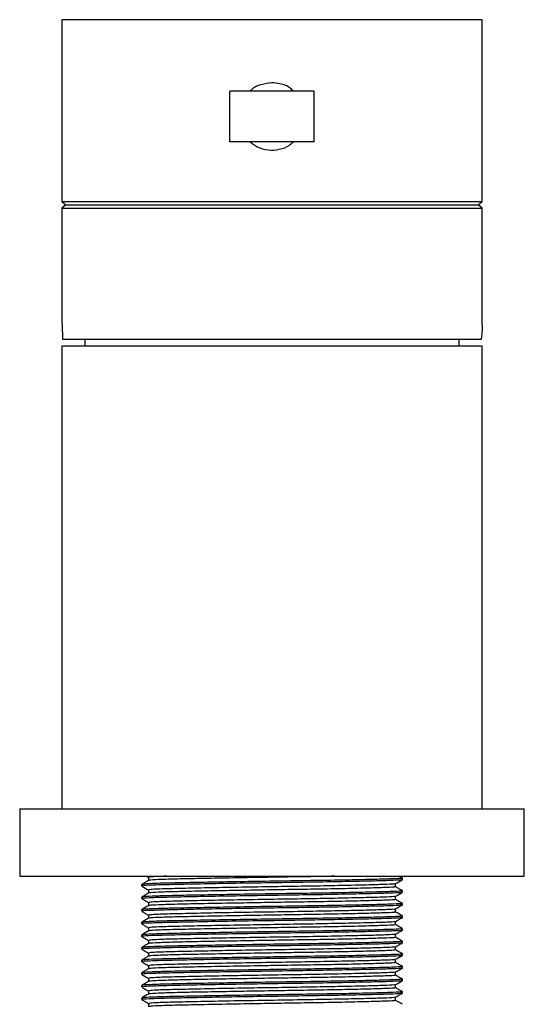
# Model space of a CAD drawing. Units: millimetres. Extents: x 3 to 1996, y 5 to 1995.
# Drawn here: x 974 to 1034, y 1176 to 1293 of the extents above; entities that cross this region are included whole.
import ezdxf

# ---------------------------------------------------------------- set-up
doc = ezdxf.new("R2010")
doc.units = ezdxf.units.MM

msp = doc.modelspace()

# ---------------------------------------------------------------- linework, layer by layer
at = {"color": 7, "linetype": 'Continuous', "lineweight": 25}
for p, q in [((979.29, 1292.77), (979.29, 1271.17)), ((1004.29, 1292.77), (979.29, 1292.77)), ((1029.29, 1292.77), (1004.29, 1292.77)), ((1029.29, 1271.17), (1029.29, 1292.77)), ((999.29, 1278.27), (999.29, 1284.27)), ((1009.29, 1284.27), (999.29, 1284.27)), ((1009.29, 1278.27), (1009.29, 1284.27)), ((1009.29, 1278.27), (999.29, 1278.27)), ((979.29, 1271.17), (979.79, 1270.77)), ((979.29, 1271.17), (1029.29, 1271.17)), ((1028.79, 1270.77), (1029.29, 1271.17)), ((979.79, 1270.77), (979.29, 1270.37)), ((979.29, 1270.37), (979.29, 1256.57)), ((979.29, 1270.37), (1029.29, 1270.37)), ((979.79, 1270.77), (1028.79, 1270.77)), ((1029.29, 1270.37), (1028.79, 1270.77)), ((1029.29, 1256.6), (1029.29, 1270.37)), ((979.42, 1254.77), (979.37, 1256.57)), ((1029.17, 1254.77), (979.42, 1254.77)), ((982.05, 1254.77), (982.04, 1253.97)), ((1026.54, 1253.97), (1026.53, 1254.77)), ((979.29, 1253.97), (979.29, 1198.97)), ((1029.29, 1253.97), (979.29, 1253.97)), ((1029.29, 1198.97), (1029.29, 1253.97)), ((974.29, 1198.97), (974.29, 1190.97)), ((974.29, 1198.97), (1034.29, 1198.97)), ((1034.29, 1190.97), (1034.29, 1198.97)), ((974.29, 1190.97), (1034.29, 1190.97)), ((989.37, 1190.97), (989.6, 1190.84)), ((989.6, 1190.84), (989.6, 1190.47)), ((1019.79, 1190.75), (1019.41, 1190.97)), ((1019.79, 1190.56), (1019.79, 1190.75)), ((988.79, 1190), (988.79, 1189.81)), ((989.6, 1189.34), (989.6, 1188.97)), ((1018.98, 1189.72), (1018.98, 1190.09)), ((1019.79, 1189.06), (1019.79, 1189.25)), ((988.79, 1188.5), (988.79, 1188.31)), ((989.6, 1187.84), (989.6, 1187.47)), ((1018.98, 1188.22), (1018.98, 1188.59)), ((1019.79, 1187.56), (1019.79, 1187.75)), ((988.79, 1187), (988.79, 1186.81)), ((1018.98, 1186.72), (1018.98, 1187.09)), ((988.79, 1185.5), (988.79, 1185.31)), ((989.6, 1186.34), (989.6, 1185.97)), ((1018.98, 1185.22), (1018.98, 1185.59)), ((1019.79, 1186.06), (1019.79, 1186.25)), ((989.6, 1184.84), (989.6, 1184.47)), ((1019.79, 1184.56), (1019.79, 1184.75)), ((988.79, 1184), (988.79, 1183.81)), ((989.6, 1183.34), (989.6, 1182.97)), ((1018.98, 1183.72), (1018.98, 1184.09)), ((1019.79, 1183.06), (1019.79, 1183.25)), ((988.79, 1182.5), (988.79, 1182.31)), ((1018.98, 1182.22), (1018.98, 1182.59)), ((988.79, 1181), (988.79, 1180.81)), ((989.6, 1181.84), (989.6, 1181.47)), ((1018.98, 1180.72), (1018.98, 1181.09)), ((1019.79, 1181.56), (1019.79, 1181.75)), ((989.6, 1180.34), (989.6, 1179.97)), ((1018.98, 1179.22), (1018.98, 1179.59)), ((1019.79, 1180.06), (1019.79, 1180.25)), ((988.79, 1179.5), (988.79, 1179.31)), ((989.6, 1178.84), (989.6, 1178.47)), ((1019.79, 1178.56), (1019.79, 1178.75)), ((988.79, 1178), (988.79, 1177.81)), ((989.6, 1177.34), (989.6, 1176.97)), ((1018.98, 1177.72), (1018.98, 1178.09)), ((1019.79, 1177.06), (1019.79, 1177.25)), ((988.79, 1176.5), (988.79, 1176.31)), ((1018.98, 1176.22), (1018.98, 1176.59)), ((989.6, 1175.84), (989.6, 1175.47))]:
    msp.add_line(p, q, dxfattribs=at)
for points, knots in [([(1004.29, 1285.27), (1003.85, 1285.22), (1002.97, 1285.12), (1002.06, 1284.7), (1001.73, 1284.32), (1001.69, 1284.27)], [0, 0, 0, 0, 0.467442, 0.934743, 1, 1, 1, 1]), ([(1006.86, 1284.27), (1006.73, 1284.39), (1006.29, 1284.84), (1005.37, 1285.19), (1004.61, 1285.25), (1004.29, 1285.27)], [0, 0, 0, 0, 0.184952, 0.663587, 1, 1, 1, 1]), ([(1001.71, 1278.27), (1001.97, 1278.06), (1002.58, 1277.55), (1003.82, 1277.23), (1005.16, 1277.3), (1006.23, 1277.68), (1006.7, 1278.13), (1006.85, 1278.27)], [0, 0, 0, 0, 0.1792557, 0.4181168, 0.654384, 0.8893681, 1, 1, 1, 1]), ([(1029.26, 1256.6), (1029.27, 1256.47), (1029.32, 1255.9), (1029.23, 1255.26), (1029.17, 1254.77)], [0, 0, 0, 0, 0.226231, 1, 1, 1, 1]), ([(989.61, 1190.47), (989.47, 1190.4), (989.2, 1190.24), (988.93, 1190.08), (988.8, 1190)], [0, 0, 0, 0, 0.499996, 1, 1, 1, 1]), ([(1019.66, 1190.55), (1019.68, 1190.55), (1019.75, 1190.52), (1018.8, 1190.47), (1016.87, 1190.41), (1013.98, 1190.35), (1010.44, 1190.28), (1006.52, 1190.22), (1002.46, 1190.16), (998.46, 1190.1), (994.88, 1190.03), (991.96, 1189.97), (989.92, 1189.91), (988.84, 1189.86), (988.91, 1189.82), (988.93, 1189.81)], [0, 0, 0, 0, 0.03087, 0.113478, 0.196086, 0.28161, 0.367133, 0.449741, 0.532349, 0.617872, 0.703396, 0.786003, 0.868611, 0.954135, 1, 1, 1, 1]), ([(1019.66, 1190.75), (1019.68, 1190.74), (1019.78, 1190.71), (1018.8, 1190.66), (1016.87, 1190.6), (1013.98, 1190.53), (1010.44, 1190.47), (1006.52, 1190.41), (1002.46, 1190.35), (998.46, 1190.28), (994.88, 1190.22), (991.97, 1190.16), (989.94, 1190.1), (988.86, 1190.04), (988.9, 1190.01), (988.92, 1190)], [0, 0, 0, 0, 0.039312, 0.121198, 0.203083, 0.28786, 0.372636, 0.454521, 0.536407, 0.621183, 0.70596, 0.787845, 0.869731, 0.952306, 1, 1, 1, 1]), ([(991.73, 1190.97), (991.41, 1190.96), (990.5, 1190.94), (989.77, 1190.89), (989.68, 1190.86), (989.64, 1190.84)], [0, 0, 0, 0, 0.228637, 0.640112, 1, 1, 1, 1]), ([(1011.78, 1190.97), (1011.2, 1190.96), (1009.72, 1190.93), (1006.96, 1190.89), (1003.75, 1190.84), (1001, 1190.79), (998.16, 1190.74), (995.37, 1190.69), (992.61, 1190.63), (990.68, 1190.57), (989.68, 1190.51), (989.72, 1190.48), (989.74, 1190.47)], [0, 0, 0, 0, 0.0671734, 0.1723372, 0.2759734, 0.3834385, 0.4426008, 0.5705209, 0.6940799, 0.817639, 0.9455591, 1, 1, 1, 1]), ([(1018.97, 1190.08), (1019.11, 1190.16), (1019.38, 1190.32), (1019.65, 1190.48), (1019.79, 1190.55)], [0, 0, 0, 0, 0.499996, 1, 1, 1, 1]), ([(988.8, 1189.8), (988.93, 1189.73), (989.2, 1189.57), (989.47, 1189.41), (989.6, 1189.34)], [0, 0, 0, 0, 0.503782, 1, 1, 1, 1]), ([(989.61, 1188.97), (989.47, 1188.9), (989.2, 1188.74), (988.93, 1188.58), (988.8, 1188.5)], [0, 0, 0, 0, 0.499996, 1, 1, 1, 1]), ([(1019.66, 1189.05), (1019.68, 1189.05), (1019.75, 1189.02), (1018.8, 1188.97), (1016.87, 1188.91), (1013.98, 1188.85), (1010.44, 1188.78), (1006.52, 1188.72), (1002.46, 1188.66), (998.46, 1188.6), (994.88, 1188.53), (991.96, 1188.47), (989.92, 1188.41), (988.84, 1188.36), (988.91, 1188.32), (988.93, 1188.31)], [0, 0, 0, 0, 0.03087, 0.113478, 0.196086, 0.28161, 0.367133, 0.449741, 0.532349, 0.617872, 0.703396, 0.786003, 0.868611, 0.954135, 1, 1, 1, 1]), ([(1019.66, 1189.25), (1019.68, 1189.24), (1019.78, 1189.21), (1018.8, 1189.16), (1016.87, 1189.1), (1013.98, 1189.03), (1010.44, 1188.97), (1006.52, 1188.91), (1002.46, 1188.85), (998.46, 1188.78), (994.88, 1188.72), (991.97, 1188.66), (989.94, 1188.6), (988.86, 1188.54), (988.9, 1188.51), (988.92, 1188.5)], [0, 0, 0, 0, 0.0393115, 0.1211975, 0.2030835, 0.2878595, 0.3726355, 0.4545215, 0.5364075, 0.6211835, 0.7059595, 0.7878455, 0.8697314, 0.9523055, 1, 1, 1, 1]), ([(1018.85, 1190.08), (1018.87, 1190.08), (1018.94, 1190.05), (1018.04, 1190), (1016.21, 1189.94), (1013.48, 1189.88), (1010.12, 1189.81), (1006.41, 1189.75), (1002.55, 1189.69), (998.77, 1189.63), (995.37, 1189.56), (992.61, 1189.5), (990.78, 1189.45), (989.76, 1189.39), (989.68, 1189.36), (989.64, 1189.34)], [0, 0, 0, 0, 0.030397, 0.11303, 0.195663, 0.281213, 0.366762, 0.449395, 0.532028, 0.617578, 0.703128, 0.785761, 0.868394, 0.938598, 1, 1, 1, 1]), ([(1018.85, 1189.72), (1018.88, 1189.71), (1018.97, 1189.67), (1018.04, 1189.63), (1016.21, 1189.57), (1013.48, 1189.5), (1010.28, 1189.44), (1006.98, 1189.39), (1003.75, 1189.34), (1001, 1189.29), (998.16, 1189.24), (995.37, 1189.19), (992.61, 1189.13), (990.68, 1189.07), (989.68, 1189.01), (989.72, 1188.98), (989.74, 1188.97)], [0, 0, 0, 0, 0.039671, 0.122313, 0.204956, 0.290516, 0.376076, 0.446415, 0.515732, 0.587611, 0.627182, 0.712741, 0.795384, 0.878027, 0.963587, 1, 1, 1, 1]), ([(1018.97, 1188.58), (1019.11, 1188.66), (1019.38, 1188.82), (1019.65, 1188.98), (1019.79, 1189.05)], [0, 0, 0, 0, 0.499996, 1, 1, 1, 1]), ([(1019.79, 1189.25), (1019.65, 1189.33), (1019.38, 1189.49), (1019.11, 1189.64), (1018.98, 1189.72)], [0, 0, 0, 0, 0.503951, 1, 1, 1, 1]), ([(988.8, 1188.3), (988.93, 1188.23), (989.2, 1188.07), (989.47, 1187.91), (989.6, 1187.84)], [0, 0, 0, 0, 0.5037822, 1, 1, 1, 1]), ([(1019.66, 1187.75), (1019.68, 1187.74), (1019.78, 1187.71), (1018.8, 1187.66), (1016.87, 1187.6), (1013.98, 1187.53), (1010.44, 1187.47), (1006.52, 1187.41), (1002.46, 1187.35), (998.46, 1187.28), (994.88, 1187.22), (991.97, 1187.16), (989.94, 1187.1), (988.86, 1187.04), (988.9, 1187.01), (988.92, 1187)], [0, 0, 0, 0, 0.039312, 0.121198, 0.203083, 0.28786, 0.372636, 0.454521, 0.536407, 0.621183, 0.70596, 0.787845, 0.869731, 0.952306, 1, 1, 1, 1]), ([(1018.85, 1188.58), (1018.87, 1188.58), (1018.94, 1188.55), (1018.04, 1188.5), (1016.21, 1188.44), (1013.48, 1188.38), (1010.12, 1188.31), (1006.41, 1188.25), (1002.55, 1188.19), (998.77, 1188.13), (995.37, 1188.06), (992.61, 1188), (990.78, 1187.95), (989.76, 1187.89), (989.68, 1187.86), (989.64, 1187.84)], [0, 0, 0, 0, 0.030397, 0.11303, 0.195663, 0.281213, 0.366762, 0.449395, 0.532028, 0.617578, 0.703128, 0.785761, 0.868394, 0.938598, 1, 1, 1, 1]), ([(1018.85, 1188.22), (1018.88, 1188.21), (1018.97, 1188.17), (1018.04, 1188.13), (1016.21, 1188.07), (1013.48, 1188), (1010.28, 1187.94), (1006.98, 1187.89), (1003.75, 1187.84), (1001, 1187.79), (998.16, 1187.74), (995.37, 1187.69), (992.61, 1187.63), (990.68, 1187.57), (989.68, 1187.51), (989.72, 1187.48), (989.74, 1187.47)], [0, 0, 0, 0, 0.039671, 0.122313, 0.204956, 0.290516, 0.376076, 0.446415, 0.515732, 0.587611, 0.627182, 0.712741, 0.795384, 0.878027, 0.963587, 1, 1, 1, 1]), ([(1019.79, 1187.75), (1019.65, 1187.83), (1019.38, 1187.99), (1019.11, 1188.14), (1018.98, 1188.22)], [0, 0, 0, 0, 0.503951, 1, 1, 1, 1]), ([(989.61, 1187.47), (989.47, 1187.4), (989.2, 1187.24), (988.93, 1187.08), (988.8, 1187)], [0, 0, 0, 0, 0.499996, 1, 1, 1, 1]), ([(988.8, 1186.8), (988.93, 1186.73), (989.2, 1186.57), (989.47, 1186.41), (989.6, 1186.34)], [0, 0, 0, 0, 0.503782, 1, 1, 1, 1]), ([(1019.66, 1187.55), (1019.68, 1187.55), (1019.75, 1187.52), (1018.8, 1187.47), (1016.87, 1187.41), (1013.98, 1187.35), (1010.44, 1187.28), (1006.52, 1187.22), (1002.46, 1187.16), (998.46, 1187.1), (994.88, 1187.03), (991.96, 1186.97), (989.92, 1186.91), (988.84, 1186.86), (988.91, 1186.82), (988.93, 1186.81)], [0, 0, 0, 0, 0.03087, 0.113478, 0.196086, 0.28161, 0.367133, 0.449741, 0.532349, 0.617872, 0.703396, 0.786003, 0.868611, 0.954135, 1, 1, 1, 1]), ([(1018.85, 1187.08), (1018.87, 1187.08), (1018.94, 1187.05), (1018.04, 1187), (1016.21, 1186.94), (1013.48, 1186.88), (1010.12, 1186.81), (1006.41, 1186.75), (1002.55, 1186.69), (998.77, 1186.63), (995.37, 1186.56), (992.61, 1186.5), (990.78, 1186.45), (989.76, 1186.39), (989.68, 1186.36), (989.64, 1186.34)], [0, 0, 0, 0, 0.030397, 0.11303, 0.195663, 0.281213, 0.366762, 0.449395, 0.532028, 0.617578, 0.703128, 0.785761, 0.868394, 0.938598, 1, 1, 1, 1]), ([(1018.85, 1186.72), (1018.88, 1186.71), (1018.97, 1186.67), (1018.04, 1186.63), (1016.21, 1186.57), (1013.48, 1186.5), (1010.28, 1186.44), (1006.98, 1186.39), (1003.75, 1186.34), (1001, 1186.29), (998.16, 1186.24), (995.37, 1186.19), (992.61, 1186.13), (990.68, 1186.07), (989.68, 1186.01), (989.72, 1185.98), (989.74, 1185.97)], [0, 0, 0, 0, 0.039671, 0.122313, 0.204956, 0.290516, 0.376076, 0.446415, 0.515732, 0.587611, 0.627182, 0.712741, 0.795384, 0.878027, 0.963587, 1, 1, 1, 1]), ([(1018.97, 1187.08), (1019.11, 1187.16), (1019.38, 1187.32), (1019.65, 1187.48), (1019.79, 1187.55)], [0, 0, 0, 0, 0.499996, 1, 1, 1, 1]), ([(1019.79, 1186.25), (1019.65, 1186.33), (1019.38, 1186.49), (1019.11, 1186.64), (1018.98, 1186.72)], [0, 0, 0, 0, 0.5039509, 1, 1, 1, 1]), ([(989.61, 1185.97), (989.47, 1185.9), (989.2, 1185.74), (988.93, 1185.58), (988.8, 1185.5)], [0, 0, 0, 0, 0.499996, 1, 1, 1, 1]), ([(1019.66, 1186.05), (1019.68, 1186.05), (1019.75, 1186.02), (1018.8, 1185.97), (1016.87, 1185.91), (1013.98, 1185.85), (1010.44, 1185.78), (1006.52, 1185.72), (1002.46, 1185.66), (998.46, 1185.6), (994.88, 1185.53), (991.96, 1185.47), (989.92, 1185.41), (988.84, 1185.36), (988.91, 1185.32), (988.93, 1185.31)], [0, 0, 0, 0, 0.03087, 0.113478, 0.196086, 0.28161, 0.367133, 0.449741, 0.532349, 0.617872, 0.703396, 0.786003, 0.868611, 0.954135, 1, 1, 1, 1]), ([(1019.66, 1186.25), (1019.68, 1186.24), (1019.78, 1186.21), (1018.8, 1186.16), (1016.87, 1186.1), (1013.98, 1186.03), (1010.44, 1185.97), (1006.52, 1185.91), (1002.46, 1185.85), (998.46, 1185.78), (994.88, 1185.72), (991.97, 1185.66), (989.94, 1185.6), (988.86, 1185.54), (988.9, 1185.51), (988.92, 1185.5)], [0, 0, 0, 0, 0.0393115, 0.1211975, 0.2030835, 0.2878595, 0.3726355, 0.4545215, 0.5364075, 0.6211835, 0.7059595, 0.7878455, 0.8697314, 0.9523055, 1, 1, 1, 1]), ([(1018.85, 1185.58), (1018.87, 1185.58), (1018.94, 1185.55), (1018.04, 1185.5), (1016.21, 1185.44), (1013.48, 1185.38), (1010.12, 1185.31), (1006.41, 1185.25), (1002.55, 1185.19), (998.77, 1185.13), (995.37, 1185.06), (992.61, 1185), (990.78, 1184.95), (989.76, 1184.89), (989.68, 1184.86), (989.64, 1184.84)], [0, 0, 0, 0, 0.030397, 0.11303, 0.195663, 0.281213, 0.366762, 0.449395, 0.532028, 0.617578, 0.703128, 0.785761, 0.868394, 0.938598, 1, 1, 1, 1]), ([(1018.97, 1185.58), (1019.11, 1185.66), (1019.38, 1185.82), (1019.65, 1185.98), (1019.79, 1186.05)], [0, 0, 0, 0, 0.499996, 1, 1, 1, 1]), ([(988.8, 1185.3), (988.93, 1185.23), (989.2, 1185.07), (989.47, 1184.91), (989.6, 1184.84)], [0, 0, 0, 0, 0.503782, 1, 1, 1, 1]), ([(989.61, 1184.47), (989.47, 1184.4), (989.2, 1184.24), (988.93, 1184.08), (988.8, 1184)], [0, 0, 0, 0, 0.499996, 1, 1, 1, 1]), ([(1019.66, 1184.55), (1019.68, 1184.55), (1019.75, 1184.52), (1018.8, 1184.47), (1016.87, 1184.41), (1013.98, 1184.35), (1010.44, 1184.28), (1006.52, 1184.22), (1002.46, 1184.16), (998.46, 1184.1), (994.88, 1184.03), (991.96, 1183.97), (989.92, 1183.91), (988.84, 1183.86), (988.91, 1183.82), (988.93, 1183.81)], [0, 0, 0, 0, 0.03087, 0.113478, 0.196086, 0.28161, 0.367133, 0.449741, 0.532349, 0.617872, 0.703396, 0.786003, 0.868611, 0.954135, 1, 1, 1, 1]), ([(1019.66, 1184.75), (1019.68, 1184.74), (1019.78, 1184.71), (1018.8, 1184.66), (1016.87, 1184.6), (1013.98, 1184.53), (1010.44, 1184.47), (1006.52, 1184.41), (1002.46, 1184.35), (998.46, 1184.28), (994.88, 1184.22), (991.97, 1184.16), (989.94, 1184.1), (988.86, 1184.04), (988.9, 1184.01), (988.92, 1184)], [0, 0, 0, 0, 0.0393115, 0.1211975, 0.2030835, 0.2878595, 0.3726355, 0.4545215, 0.5364075, 0.6211835, 0.7059595, 0.7878455, 0.8697314, 0.9523055, 1, 1, 1, 1]), ([(1018.85, 1185.22), (1018.88, 1185.21), (1018.97, 1185.17), (1018.04, 1185.13), (1016.21, 1185.07), (1013.48, 1185), (1010.28, 1184.94), (1006.98, 1184.89), (1003.75, 1184.84), (1001, 1184.79), (998.16, 1184.74), (995.37, 1184.69), (992.61, 1184.63), (990.68, 1184.57), (989.68, 1184.51), (989.72, 1184.48), (989.74, 1184.47)], [0, 0, 0, 0, 0.039671, 0.122313, 0.204956, 0.290516, 0.376076, 0.446415, 0.515732, 0.587611, 0.627182, 0.712741, 0.795384, 0.878027, 0.963587, 1, 1, 1, 1]), ([(1018.97, 1184.08), (1019.11, 1184.16), (1019.38, 1184.32), (1019.65, 1184.48), (1019.79, 1184.55)], [0, 0, 0, 0, 0.499996, 1, 1, 1, 1]), ([(1019.79, 1184.75), (1019.65, 1184.83), (1019.38, 1184.99), (1019.11, 1185.14), (1018.98, 1185.22)], [0, 0, 0, 0, 0.503951, 1, 1, 1, 1]), ([(988.8, 1183.8), (988.93, 1183.73), (989.2, 1183.57), (989.47, 1183.41), (989.6, 1183.34)], [0, 0, 0, 0, 0.503782, 1, 1, 1, 1]), ([(1019.66, 1183.25), (1019.68, 1183.24), (1019.78, 1183.21), (1018.8, 1183.16), (1016.87, 1183.1), (1013.98, 1183.03), (1010.44, 1182.97), (1006.52, 1182.91), (1002.46, 1182.85), (998.46, 1182.78), (994.88, 1182.72), (991.97, 1182.66), (989.94, 1182.6), (988.86, 1182.54), (988.9, 1182.51), (988.92, 1182.5)], [0, 0, 0, 0, 0.0393115, 0.1211975, 0.2030835, 0.2878595, 0.3726355, 0.4545215, 0.5364075, 0.6211835, 0.7059595, 0.7878455, 0.8697314, 0.9523055, 1, 1, 1, 1]), ([(1018.85, 1184.08), (1018.87, 1184.08), (1018.94, 1184.05), (1018.04, 1184), (1016.21, 1183.94), (1013.48, 1183.88), (1010.12, 1183.81), (1006.41, 1183.75), (1002.55, 1183.69), (998.77, 1183.63), (995.37, 1183.56), (992.61, 1183.5), (990.78, 1183.45), (989.76, 1183.39), (989.68, 1183.36), (989.64, 1183.34)], [0, 0, 0, 0, 0.030397, 0.11303, 0.195663, 0.281213, 0.366762, 0.449395, 0.532028, 0.617578, 0.703128, 0.785761, 0.868394, 0.938598, 1, 1, 1, 1]), ([(1018.85, 1183.72), (1018.88, 1183.71), (1018.97, 1183.67), (1018.04, 1183.63), (1016.21, 1183.57), (1013.48, 1183.5), (1010.28, 1183.44), (1006.98, 1183.39), (1003.75, 1183.34), (1001, 1183.29), (998.16, 1183.24), (995.37, 1183.19), (992.61, 1183.13), (990.68, 1183.07), (989.68, 1183.01), (989.72, 1182.98), (989.74, 1182.97)], [0, 0, 0, 0, 0.039671, 0.122313, 0.204956, 0.290516, 0.376076, 0.446415, 0.515732, 0.587611, 0.627182, 0.712741, 0.795384, 0.878027, 0.963587, 1, 1, 1, 1]), ([(1019.79, 1183.25), (1019.65, 1183.33), (1019.38, 1183.49), (1019.11, 1183.64), (1018.98, 1183.72)], [0, 0, 0, 0, 0.503951, 1, 1, 1, 1]), ([(989.61, 1182.97), (989.47, 1182.9), (989.2, 1182.74), (988.93, 1182.58), (988.8, 1182.5)], [0, 0, 0, 0, 0.499996, 1, 1, 1, 1]), ([(988.8, 1182.3), (988.93, 1182.23), (989.2, 1182.07), (989.47, 1181.91), (989.6, 1181.84)], [0, 0, 0, 0, 0.5037822, 1, 1, 1, 1]), ([(1019.66, 1183.05), (1019.68, 1183.05), (1019.75, 1183.02), (1018.8, 1182.97), (1016.87, 1182.91), (1013.98, 1182.85), (1010.44, 1182.78), (1006.52, 1182.72), (1002.46, 1182.66), (998.46, 1182.6), (994.88, 1182.53), (991.96, 1182.47), (989.92, 1182.41), (988.84, 1182.36), (988.91, 1182.32), (988.93, 1182.31)], [0, 0, 0, 0, 0.03087, 0.113478, 0.196086, 0.28161, 0.367133, 0.449741, 0.532349, 0.617872, 0.703396, 0.786003, 0.868611, 0.954135, 1, 1, 1, 1]), ([(1018.85, 1182.58), (1018.87, 1182.58), (1018.94, 1182.55), (1018.04, 1182.5), (1016.21, 1182.44), (1013.48, 1182.38), (1010.12, 1182.31), (1006.41, 1182.25), (1002.55, 1182.19), (998.77, 1182.13), (995.37, 1182.06), (992.61, 1182), (990.78, 1181.95), (989.76, 1181.89), (989.68, 1181.86), (989.64, 1181.84)], [0, 0, 0, 0, 0.030397, 0.11303, 0.195663, 0.281213, 0.366762, 0.449395, 0.532028, 0.617578, 0.703128, 0.785761, 0.868394, 0.938598, 1, 1, 1, 1]), ([(1018.85, 1182.22), (1018.88, 1182.21), (1018.97, 1182.17), (1018.04, 1182.13), (1016.21, 1182.07), (1013.48, 1182), (1010.28, 1181.94), (1006.98, 1181.89), (1003.75, 1181.84), (1001, 1181.79), (998.16, 1181.74), (995.37, 1181.69), (992.61, 1181.63), (990.68, 1181.57), (989.68, 1181.51), (989.72, 1181.48), (989.74, 1181.47)], [0, 0, 0, 0, 0.039671, 0.122313, 0.204956, 0.290516, 0.376076, 0.446415, 0.515732, 0.587611, 0.627182, 0.712741, 0.795384, 0.878027, 0.963587, 1, 1, 1, 1]), ([(1018.97, 1182.58), (1019.11, 1182.66), (1019.38, 1182.82), (1019.65, 1182.98), (1019.79, 1183.05)], [0, 0, 0, 0, 0.499996, 1, 1, 1, 1]), ([(1019.79, 1181.75), (1019.65, 1181.83), (1019.38, 1181.99), (1019.11, 1182.14), (1018.98, 1182.22)], [0, 0, 0, 0, 0.503951, 1, 1, 1, 1]), ([(989.61, 1181.47), (989.47, 1181.4), (989.2, 1181.24), (988.93, 1181.08), (988.8, 1181)], [0, 0, 0, 0, 0.499996, 1, 1, 1, 1]), ([(988.8, 1180.8), (988.93, 1180.73), (989.2, 1180.57), (989.47, 1180.41), (989.6, 1180.34)], [0, 0, 0, 0, 0.503782, 1, 1, 1, 1]), ([(1019.66, 1181.55), (1019.68, 1181.55), (1019.75, 1181.52), (1018.8, 1181.47), (1016.87, 1181.41), (1013.98, 1181.35), (1010.44, 1181.28), (1006.52, 1181.22), (1002.46, 1181.16), (998.46, 1181.1), (994.88, 1181.03), (991.96, 1180.97), (989.92, 1180.91), (988.84, 1180.86), (988.91, 1180.82), (988.93, 1180.81)], [0, 0, 0, 0, 0.03087, 0.113478, 0.196086, 0.28161, 0.367133, 0.449741, 0.532349, 0.617872, 0.703396, 0.786003, 0.868611, 0.954135, 1, 1, 1, 1]), ([(1019.66, 1181.75), (1019.68, 1181.74), (1019.78, 1181.71), (1018.8, 1181.66), (1016.87, 1181.6), (1013.98, 1181.53), (1010.44, 1181.47), (1006.52, 1181.41), (1002.46, 1181.35), (998.46, 1181.28), (994.88, 1181.22), (991.97, 1181.16), (989.94, 1181.1), (988.86, 1181.04), (988.9, 1181.01), (988.92, 1181)], [0, 0, 0, 0, 0.0393115, 0.1211975, 0.2030835, 0.2878595, 0.3726355, 0.4545215, 0.5364075, 0.6211835, 0.7059595, 0.7878455, 0.8697314, 0.9523055, 1, 1, 1, 1]), ([(1018.85, 1181.08), (1018.87, 1181.08), (1018.94, 1181.05), (1018.04, 1181), (1016.21, 1180.94), (1013.48, 1180.88), (1010.12, 1180.81), (1006.41, 1180.75), (1002.55, 1180.69), (998.77, 1180.63), (995.37, 1180.56), (992.61, 1180.5), (990.78, 1180.45), (989.76, 1180.39), (989.68, 1180.36), (989.64, 1180.34)], [0, 0, 0, 0, 0.030397, 0.11303, 0.195663, 0.281213, 0.366762, 0.449395, 0.532028, 0.617578, 0.703128, 0.785761, 0.868394, 0.938598, 1, 1, 1, 1]), ([(1018.97, 1181.08), (1019.11, 1181.16), (1019.38, 1181.32), (1019.65, 1181.48), (1019.79, 1181.55)], [0, 0, 0, 0, 0.499996, 1, 1, 1, 1]), ([(989.61, 1179.97), (989.47, 1179.9), (989.2, 1179.74), (988.93, 1179.58), (988.8, 1179.5)], [0, 0, 0, 0, 0.499996, 1, 1, 1, 1]), ([(1019.66, 1180.05), (1019.68, 1180.05), (1019.75, 1180.02), (1018.8, 1179.97), (1016.87, 1179.91), (1013.98, 1179.85), (1010.44, 1179.78), (1006.52, 1179.72), (1002.46, 1179.66), (998.46, 1179.6), (994.88, 1179.53), (991.96, 1179.47), (989.92, 1179.41), (988.84, 1179.36), (988.91, 1179.32), (988.93, 1179.31)], [0, 0, 0, 0, 0.03087, 0.113478, 0.196086, 0.28161, 0.367133, 0.449741, 0.532349, 0.617872, 0.703396, 0.786003, 0.868611, 0.954135, 1, 1, 1, 1]), ([(1019.66, 1180.25), (1019.68, 1180.24), (1019.78, 1180.21), (1018.8, 1180.16), (1016.87, 1180.1), (1013.98, 1180.03), (1010.44, 1179.97), (1006.52, 1179.91), (1002.46, 1179.85), (998.46, 1179.78), (994.88, 1179.72), (991.97, 1179.66), (989.94, 1179.6), (988.86, 1179.54), (988.9, 1179.51), (988.92, 1179.5)], [0, 0, 0, 0, 0.0393115, 0.1211975, 0.2030835, 0.2878595, 0.3726355, 0.4545215, 0.5364075, 0.6211835, 0.7059595, 0.7878455, 0.8697314, 0.9523055, 1, 1, 1, 1]), ([(1018.85, 1179.58), (1018.87, 1179.58), (1018.94, 1179.55), (1018.04, 1179.5), (1016.21, 1179.44), (1013.48, 1179.38), (1010.12, 1179.31), (1006.41, 1179.25), (1002.55, 1179.19), (998.77, 1179.13), (995.37, 1179.06), (992.61, 1179), (990.78, 1178.95), (989.76, 1178.89), (989.68, 1178.86), (989.64, 1178.84)], [0, 0, 0, 0, 0.030397, 0.11303, 0.195663, 0.281213, 0.366762, 0.449395, 0.532028, 0.617578, 0.703128, 0.785761, 0.868394, 0.938598, 1, 1, 1, 1]), ([(1018.85, 1180.72), (1018.88, 1180.71), (1018.97, 1180.67), (1018.04, 1180.63), (1016.21, 1180.57), (1013.48, 1180.5), (1010.28, 1180.44), (1006.98, 1180.39), (1003.75, 1180.34), (1001, 1180.29), (998.16, 1180.24), (995.37, 1180.19), (992.61, 1180.13), (990.68, 1180.07), (989.68, 1180.01), (989.72, 1179.98), (989.74, 1179.97)], [0, 0, 0, 0, 0.039671, 0.122313, 0.204956, 0.290516, 0.376076, 0.446415, 0.515732, 0.587611, 0.627182, 0.712741, 0.795384, 0.878027, 0.963587, 1, 1, 1, 1]), ([(1018.97, 1179.58), (1019.11, 1179.66), (1019.38, 1179.82), (1019.65, 1179.98), (1019.79, 1180.05)], [0, 0, 0, 0, 0.499996, 1, 1, 1, 1]), ([(1019.79, 1180.25), (1019.65, 1180.33), (1019.38, 1180.49), (1019.11, 1180.64), (1018.98, 1180.72)], [0, 0, 0, 0, 0.503951, 1, 1, 1, 1]), ([(988.8, 1179.3), (988.93, 1179.23), (989.2, 1179.07), (989.47, 1178.91), (989.6, 1178.84)], [0, 0, 0, 0, 0.503782, 1, 1, 1, 1]), ([(989.61, 1178.47), (989.47, 1178.4), (989.2, 1178.24), (988.93, 1178.08), (988.8, 1178)], [0, 0, 0, 0, 0.499996, 1, 1, 1, 1]), ([(1019.66, 1178.55), (1019.68, 1178.55), (1019.75, 1178.52), (1018.8, 1178.47), (1016.87, 1178.41), (1013.98, 1178.35), (1010.44, 1178.28), (1006.52, 1178.22), (1002.46, 1178.16), (998.46, 1178.1), (994.88, 1178.03), (991.96, 1177.97), (989.92, 1177.91), (988.84, 1177.86), (988.91, 1177.82), (988.93, 1177.81)], [0, 0, 0, 0, 0.03087, 0.113478, 0.196086, 0.28161, 0.367133, 0.449741, 0.532349, 0.617872, 0.703396, 0.786003, 0.868611, 0.954135, 1, 1, 1, 1]), ([(1019.66, 1178.75), (1019.68, 1178.74), (1019.78, 1178.71), (1018.8, 1178.66), (1016.87, 1178.6), (1013.98, 1178.53), (1010.44, 1178.47), (1006.52, 1178.41), (1002.46, 1178.35), (998.46, 1178.28), (994.88, 1178.22), (991.97, 1178.16), (989.94, 1178.1), (988.86, 1178.04), (988.9, 1178.01), (988.92, 1178)], [0, 0, 0, 0, 0.0393115, 0.1211975, 0.2030835, 0.2878595, 0.3726355, 0.4545215, 0.5364075, 0.6211835, 0.7059595, 0.7878455, 0.8697314, 0.9523055, 1, 1, 1, 1]), ([(1018.85, 1179.22), (1018.88, 1179.21), (1018.97, 1179.17), (1018.04, 1179.13), (1016.21, 1179.07), (1013.48, 1179), (1010.28, 1178.94), (1006.98, 1178.89), (1003.75, 1178.84), (1001, 1178.79), (998.16, 1178.74), (995.37, 1178.69), (992.61, 1178.63), (990.68, 1178.57), (989.68, 1178.51), (989.72, 1178.48), (989.74, 1178.47)], [0, 0, 0, 0, 0.039671, 0.122313, 0.204956, 0.290516, 0.376076, 0.446415, 0.515732, 0.587611, 0.627182, 0.712741, 0.795384, 0.878027, 0.963587, 1, 1, 1, 1]), ([(1018.97, 1178.08), (1019.11, 1178.16), (1019.38, 1178.32), (1019.65, 1178.48), (1019.79, 1178.55)], [0, 0, 0, 0, 0.499996, 1, 1, 1, 1]), ([(1019.79, 1178.75), (1019.65, 1178.83), (1019.38, 1178.99), (1019.11, 1179.14), (1018.98, 1179.22)], [0, 0, 0, 0, 0.503951, 1, 1, 1, 1]), ([(988.8, 1177.8), (988.93, 1177.73), (989.2, 1177.57), (989.47, 1177.41), (989.6, 1177.34)], [0, 0, 0, 0, 0.503782, 1, 1, 1, 1]), ([(1019.66, 1177.25), (1019.68, 1177.24), (1019.78, 1177.21), (1018.8, 1177.16), (1016.87, 1177.1), (1013.98, 1177.03), (1010.44, 1176.97), (1006.52, 1176.91), (1002.46, 1176.85), (998.46, 1176.78), (994.88, 1176.72), (991.97, 1176.66), (989.94, 1176.6), (988.86, 1176.54), (988.9, 1176.51), (988.92, 1176.5)], [0, 0, 0, 0, 0.0393115, 0.1211975, 0.2030835, 0.2878595, 0.3726355, 0.4545215, 0.5364075, 0.6211835, 0.7059595, 0.7878455, 0.8697314, 0.9523055, 1, 1, 1, 1]), ([(1018.85, 1178.08), (1018.87, 1178.08), (1018.94, 1178.05), (1018.04, 1178), (1016.21, 1177.94), (1013.48, 1177.88), (1010.12, 1177.81), (1006.41, 1177.75), (1002.55, 1177.69), (998.77, 1177.63), (995.37, 1177.56), (992.61, 1177.5), (990.78, 1177.45), (989.76, 1177.39), (989.68, 1177.36), (989.64, 1177.34)], [0, 0, 0, 0, 0.0303969, 0.11303, 0.195663, 0.2812127, 0.3667623, 0.4493954, 0.5320284, 0.6175781, 0.7031277, 0.7857607, 0.8683938, 0.9385976, 1, 1, 1, 1]), ([(1018.85, 1177.72), (1018.88, 1177.71), (1018.97, 1177.67), (1018.04, 1177.63), (1016.21, 1177.57), (1013.48, 1177.5), (1010.28, 1177.44), (1006.98, 1177.39), (1003.75, 1177.34), (1001, 1177.29), (998.16, 1177.24), (995.37, 1177.19), (992.61, 1177.13), (990.68, 1177.07), (989.68, 1177.01), (989.72, 1176.98), (989.74, 1176.97)], [0, 0, 0, 0, 0.039671, 0.122313, 0.204956, 0.290516, 0.376076, 0.446415, 0.515732, 0.587611, 0.627182, 0.712741, 0.795384, 0.878027, 0.963587, 1, 1, 1, 1]), ([(1019.79, 1177.25), (1019.65, 1177.33), (1019.38, 1177.49), (1019.11, 1177.64), (1018.98, 1177.72)], [0, 0, 0, 0, 0.503951, 1, 1, 1, 1]), ([(989.61, 1176.97), (989.47, 1176.9), (989.2, 1176.74), (988.93, 1176.58), (988.8, 1176.5)], [0, 0, 0, 0, 0.499996, 1, 1, 1, 1]), ([(988.8, 1176.3), (988.93, 1176.23), (989.2, 1176.07), (989.47, 1175.91), (989.6, 1175.84)], [0, 0, 0, 0, 0.503782, 1, 1, 1, 1]), ([(1019.66, 1177.05), (1019.68, 1177.05), (1019.75, 1177.02), (1018.8, 1176.97), (1016.87, 1176.91), (1013.98, 1176.85), (1010.44, 1176.78), (1006.52, 1176.72), (1002.46, 1176.66), (998.46, 1176.6), (994.88, 1176.53), (991.96, 1176.47), (989.92, 1176.41), (988.84, 1176.36), (988.91, 1176.32), (988.93, 1176.31)], [0, 0, 0, 0, 0.03087, 0.113478, 0.196086, 0.28161, 0.367133, 0.449741, 0.532349, 0.617872, 0.703396, 0.786003, 0.868611, 0.954135, 1, 1, 1, 1]), ([(1018.85, 1176.58), (1018.87, 1176.58), (1018.94, 1176.55), (1018.04, 1176.5), (1016.21, 1176.44), (1013.48, 1176.38), (1010.12, 1176.31), (1006.41, 1176.25), (1002.55, 1176.19), (998.77, 1176.13), (995.37, 1176.06), (992.61, 1176), (990.78, 1175.95), (989.76, 1175.89), (989.68, 1175.86), (989.64, 1175.84)], [0, 0, 0, 0, 0.030397, 0.11303, 0.195663, 0.281213, 0.366762, 0.449395, 0.532028, 0.617578, 0.703128, 0.785761, 0.868394, 0.938598, 1, 1, 1, 1]), ([(1018.85, 1176.22), (1018.88, 1176.21), (1018.97, 1176.17), (1018.04, 1176.13), (1016.21, 1176.07), (1013.48, 1176), (1010.28, 1175.94), (1006.98, 1175.89), (1003.75, 1175.84), (1001, 1175.79), (998.16, 1175.74), (995.37, 1175.69), (992.61, 1175.63), (990.68, 1175.57), (989.68, 1175.51), (989.72, 1175.48), (989.74, 1175.47)], [0, 0, 0, 0, 0.039671, 0.122313, 0.204956, 0.290516, 0.376076, 0.446415, 0.515732, 0.587611, 0.627182, 0.712741, 0.795384, 0.878027, 0.963587, 1, 1, 1, 1]), ([(1018.97, 1176.58), (1019.11, 1176.66), (1019.38, 1176.82), (1019.65, 1176.98), (1019.79, 1177.05)], [0, 0, 0, 0, 0.499996, 1, 1, 1, 1]), ([(1019.79, 1175.75), (1019.65, 1175.83), (1019.38, 1175.99), (1019.11, 1176.14), (1018.98, 1176.22)], [0, 0, 0, 0, 0.503951, 1, 1, 1, 1])]:
    msp.add_open_spline(points, degree=3, knots=knots, dxfattribs=at)

doc.saveas('drawing.dxf')
